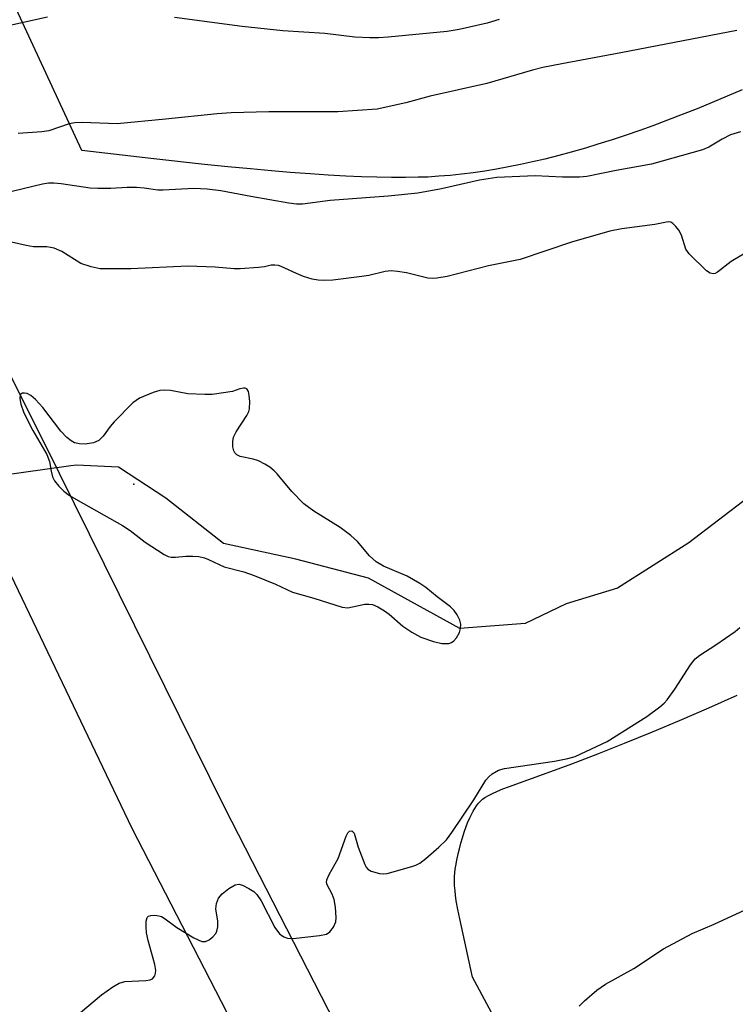
# Model space of a CAD drawing. Units: inches. Extents: x 1195773 to 1201773, y 573457 to 577457.
# Drawn here: x 1198953 to 1199091, y 576378 to 576569 of the extents above; entities that cross this region are included whole.
import ezdxf

# ---------------------------------------------------------------- set-up
doc = ezdxf.new("R2010")
doc.units = ezdxf.units.IN
doc.header["$MEASUREMENT"] = 0
for name, color, linetype in [('ELEV-Spot Elevation', 7, 'Continuous'), ('HYDRO-Hidden Single Line Stream', 5, 'Continuous'), ('HYDRO-Single Line Stream', 4, 'Continuous'), ('NTRL-Farm Land', 3, 'Continuous'), ('TRANS-Road', 130, 'Continuous'), ('Undefined', 1, 'Continuous')]:
    doc.layers.add(name, color=color, linetype=linetype)

msp = doc.modelspace()

# ---------------------------------------------------------------- linework, layer by layer
at = {"layer": 'ELEV-Spot Elevation'}
msp.add_point((1198974.7, 576478.98, 466.44), dxfattribs=at)
at = {"layer": 'HYDRO-Hidden Single Line Stream'}
msp.add_line((1198962.52, 576482.49), (1198939.55, 576479.3), dxfattribs=at)
at = {"layer": 'HYDRO-Single Line Stream'}
msp.add_lwpolyline([(1199093.4, 576476.38), (1199081.94, 576467.61), (1199068.18, 576458.86), (1199058.25, 576455.79), (1199050.33, 576452.02), (1199037.69, 576451.02), (1199020.04, 576460.78), (1199006.01, 576464.47), (1198992.04, 576467.48), (1198980.85, 576476.28), (1198971.74, 576482.25), (1198963.62, 576482.66), (1198962.52, 576482.49)], dxfattribs=at)
at = {"layer": 'NTRL-Farm Land'}
for points in [[(1199092.27, 576555.23, 0), (1199089.35, 576553.97, 0), (1199086.45, 576552.74, 0), (1199083.56, 576551.56, 0), (1199080.68, 576550.42, 0), (1199077.82, 576549.32, 0), (1199074.98, 576548.26, 0), (1199072.46, 576547.36, 0), (1199069.65, 576546.39, 0), (1199067.17, 576545.56, 0), (1199064.4, 576544.69, 0), (1199061.96, 576543.95, 0), (1199059.22, 576543.17, 0), (1199056.82, 576542.52, 0), (1199054.13, 576541.83, 0), (1199051.76, 576541.27, 0), (1199049.42, 576540.76, 0), (1199047.1, 576540.29, 0), (1199044.8, 576539.87, 0), (1199042.52, 576539.49, 0), (1199040.26, 576539.16, 0), (1199038.03, 576538.88, 0), (1199035.83, 576538.65, 0), (1199033.65, 576538.48, 0), (1199031.5, 576538.35, 0), (1199029.63, 576538.29, 0), (1199027.23, 576538.25, 0), (1199024.48, 576538.25, 0), (1199021.63, 576538.3, 0), (1199018.69, 576538.39, 0), (1199015.67, 576538.52, 0), (1199012.28, 576538.71, 0), (1199008.8, 576538.94, 0), (1199004.93, 576539.23, 0), (1199001.29, 576539.53, 0), (1198997.26, 576539.9, 0), (1198992.85, 576540.33, 0), (1198988.37, 576540.79, 0), (1198978.58, 576541.87, 0), (1198964.64, 576543.49, 0), (1198888.8, 576707.08, 0)], [(1199052.13, 576361.31, 0), (1199040.17, 576383.65, 0), (1199037.7, 576394.91, 0), (1199037.32, 576396.71, 0), (1199037.02, 576398.42, 0), (1199036.86, 576399.51, 0), (1199036.77, 576400.31, 0), (1199036.69, 576401.35, 0), (1199036.66, 576402.1, 0), (1199036.67, 576403.08, 0), (1199036.71, 576403.79, 0), (1199036.79, 576404.49, 0), (1199036.9, 576405.17, 0), (1199037.11, 576406.24, 0), (1199037.38, 576407.47, 0), (1199037.62, 576408.47, 0), (1199037.9, 576409.52, 0), (1199038.2, 576410.59, 0), (1199038.55, 576411.68, 0), (1199038.92, 576412.75, 0), (1199039.19, 576413.45, 0), (1199039.62, 576414.46, 0), (1199039.93, 576415.1, 0), (1199040.25, 576415.7, 0), (1199040.58, 576416.27, 0), (1199040.94, 576416.79, 0), (1199041.31, 576417.26, 0), (1199041.69, 576417.68, 0), (1199042.09, 576418.03, 0), (1199042.55, 576418.35, 0), (1199043.37, 576418.84, 0), (1199043.99, 576419.15, 0), (1199044.99, 576419.61, 0), (1199046.04, 576420.05, 0), (1199047.09, 576420.45, 0), (1199054.59, 576423.12, 0), (1199059.35, 576424.9, 0), (1199064.34, 576426.82, 0), (1199069.54, 576428.88, 0), (1199074.92, 576431.09, 0), (1199080.15, 576433.29, 0), (1199085.83, 576435.74, 0), (1199091.3, 576438.15, 0)]]:
    msp.add_polyline3d(points, dxfattribs=at)
at = {"layer": 'TRANS-Road'}
msp.add_lwpolyline([(1199439.32, 575486.27), (1199425.15, 575478.74), (1199421.73, 575488.84), (1199389.31, 575560.7), (1199294.2, 575773.16), (1199193, 575987.95), (1198974.35, 576412.39), (1198914.14, 576538.27), (1198808.8, 576758.7), (1198721.87, 576981.64), (1198669.97, 577125.21), (1198628.94, 577242.03), (1198644.21, 577247.7), (1198649.48, 577235.93), (1198716.53, 577053.34), (1198774.65, 576895.22), (1198833.07, 576752.88), (1198933.67, 576534.11), (1198957.36, 576486.95), (1198992.24, 576416.41), (1199145.63, 576116.92), (1199205.92, 575992.37), (1199309.12, 575772.12), (1199390.4, 575592.37)], close=True, dxfattribs=at)
at = {"layer": 'Undefined', "elevation": 468}
msp.add_lwpolyline([(1198995.91, 576497.53), (1198995.2, 576497.4), (1198993.76, 576496.88), (1198989.86, 576496.31), (1198988.39, 576496.3), (1198985.14, 576496.45), (1198981.79, 576497.04), (1198980.71, 576497.15), (1198979.71, 576497.07), (1198978.41, 576496.71), (1198975.81, 576495.61), (1198974.52, 576494.7), (1198970.88, 576490.99), (1198970.13, 576490.11), (1198968.75, 576488.22), (1198967.94, 576487.43), (1198966.92, 576486.93), (1198965.29, 576486.71), (1198964.19, 576486.74), (1198963.24, 576486.97), (1198962.56, 576487.32), (1198961.73, 576487.97), (1198960.59, 576489.23), (1198957.11, 576493.79), (1198955.67, 576495.33), (1198954.78, 576496.11), (1198954.07, 576496.49), (1198953.59, 576496.57), (1198953.15, 576496.55), (1198952.83, 576496.38), (1198952.73, 576496.22), (1198952.67, 576495.53), (1198952.87, 576494.41), (1198953.46, 576492.75), (1198955.17, 576489.33), (1198957.9, 576484.71), (1198958.4, 576483.34), (1198958.71, 576481.46), (1198959, 576480.36), (1198959.36, 576479.62), (1198960.21, 576478.55), (1198961.19, 576477.58), (1198962.28, 576476.77), (1198963.95, 576475.77), (1198972.53, 576470.97), (1198974.01, 576469.99), (1198976.86, 576467.77), (1198980.57, 576465.36), (1198981.35, 576464.99), (1198981.89, 576464.87), (1198982.73, 576464.85), (1198984.74, 576465.04), (1198986.12, 576465.06), (1198987.23, 576464.94), (1198988.34, 576464.69), (1198989.15, 576464.39), (1198992.13, 576462.95), (1198995.97, 576462), (1198997.92, 576461.32), (1199002.07, 576459.65), (1199005.37, 576458.1), (1199009.46, 576456.94), (1199014.95, 576455.16), (1199016.08, 576455.04), (1199019.32, 576455.74), (1199020.08, 576455.78), (1199020.84, 576455.66), (1199021.87, 576455.22), (1199023.11, 576454.48), (1199024.02, 576453.81), (1199026.67, 576451.47), (1199028.39, 576450.37), (1199030.19, 576449.39), (1199032.58, 576448.53), (1199034.25, 576448.17), (1199035.07, 576448.12), (1199035.6, 576448.18), (1199036.08, 576448.37), (1199036.51, 576448.65), (1199037.06, 576449.27), (1199037.61, 576450.26), (1199037.83, 576451.07), (1199037.88, 576451.9), (1199037.7, 576452.69), (1199037.21, 576453.68), (1199036.59, 576454.54), (1199035.87, 576455.23), (1199033.31, 576457.17), (1199031.12, 576458.97), (1199029.96, 576459.77), (1199027.49, 576461.14), (1199022.95, 576463.1), (1199021.52, 576463.96), (1199020.26, 576465.08), (1199017.9, 576467.88), (1199016.65, 576469.05), (1199014.58, 576470.6), (1199009.5, 576473.76), (1199007.58, 576475.17), (1199005.25, 576477.57), (1199002.42, 576480.95), (1199001.81, 576481.56), (1199000.95, 576482.24), (1199000.04, 576482.84), (1198998.79, 576483.45), (1198997.74, 576483.81), (1198995.25, 576484.31), (1198994.58, 576484.66), (1198994.24, 576485), (1198994, 576485.42), (1198993.81, 576486.16), (1198993.8, 576487.24), (1198993.94, 576488.04), (1198994.45, 576489.09), (1198996.54, 576492.24), (1198996.92, 576492.99), (1198997.06, 576493.52), (1198997.11, 576494.95), (1198997.01, 576496.1), (1198996.85, 576496.88), (1198996.52, 576497.4), (1198996.21, 576497.52)], close=True, dxfattribs=at)
at = {"layer": 'Undefined'}
for points in [[(1198958.01, 576569.24, 476), (1198950.16, 576567.53, 476), (1198948.49, 576567.03, 476), (1198946.56, 576566.22, 476), (1198945.3, 576565.48, 476), (1198943.66, 576563.93, 476), (1198942.93, 576563.06, 476), (1198941.48, 576560.87, 476), (1198940.56, 576559.82, 476), (1198939.94, 576559.46, 476), (1198939.31, 576559.46, 476), (1198938.69, 576559.76, 476), (1198937.94, 576560.43, 476), (1198937.45, 576561.11, 476), (1198936.45, 576562.87, 476), (1198935.79, 576563.69, 476), (1198934.98, 576564.35, 476), (1198932.95, 576565.72, 476), (1198931.72, 576566.85, 476), (1198927.53, 576571.85, 476)], [(1199045.27, 576568.79, 476), (1199043.01, 576568.09, 476), (1199037.57, 576566.9, 476), (1199035.27, 576566.5, 476), (1199023.85, 576565.37, 476), (1199021.96, 576565.24, 476), (1199020.28, 576565.24, 476), (1199017.39, 576565.4, 476), (1199011.6, 576566.11, 476), (1199003.51, 576566.63, 476), (1198995.64, 576567.43, 476), (1198982.57, 576569.2, 476)], [(1199091.23, 576566.66, 474), (1199068.84, 576562.36, 474), (1199057.39, 576560.25, 474), (1199053.77, 576559.5, 474), (1199051.74, 576558.99, 474), (1199042.91, 576556.43, 474), (1199031.94, 576553.95, 474), (1199027.26, 576552.69, 474), (1199021.74, 576551.47, 474), (1199014.12, 576550.95, 474), (1199000.78, 576550.94, 474), (1198993.48, 576550.74, 474), (1198990.81, 576550.55, 474), (1198980.84, 576549.52, 474), (1198971.46, 576548.65, 474), (1198964.74, 576548.86, 474), (1198963.31, 576548.84, 474), (1198962.18, 576548.6, 474), (1198958.28, 576547.29, 474), (1198956.89, 576547.09, 474), (1198952.33, 576546.77, 474)], [(1199091.92, 576547.07, 472), (1199090, 576546.48, 472), (1199088.38, 576545.69, 472), (1199085.8, 576544.12, 472), (1199084.6, 576543.58, 472), (1199074.73, 576540.86, 472), (1199067.9, 576539.62, 472), (1199062.25, 576538.42, 472), (1199060.8, 576538.31, 472), (1199057.56, 576538.31, 472), (1199052.24, 576538.55, 472), (1199044.87, 576538.27, 472), (1199041.5, 576537.75, 472), (1199034.13, 576536.06, 472), (1199029.57, 576535.22, 472), (1199023.83, 576534.63, 472), (1199012.67, 576533.82, 472), (1199007.28, 576533.12, 472), (1199006.13, 576533.11, 472), (1199004.65, 576533.29, 472), (1198997.29, 576534.58, 472), (1198991.51, 576535.7, 472), (1198988.89, 576536.01, 472), (1198986.28, 576536.14, 472), (1198980.38, 576535.78, 472), (1198979.33, 576535.83, 472), (1198976.68, 576536.22, 472), (1198975.19, 576536.3, 472), (1198973.41, 576536.29, 472), (1198970.23, 576536.11, 472), (1198967.72, 576536.11, 472), (1198966.28, 576536.22, 472), (1198960.67, 576537.06, 472), (1198959.23, 576537.19, 472), (1198958.19, 576537.15, 472), (1198957.07, 576536.97, 472), (1198947.66, 576534.72, 472)], [(1199094.23, 576524.48, 470), (1199090.17, 576521.98, 470), (1199087.52, 576519.94, 470), (1199087.07, 576519.72, 470), (1199086.69, 576519.64, 470), (1199086.07, 576519.75, 470), (1199085.4, 576520.19, 470), (1199082.01, 576523.49, 470), (1199081.38, 576524.42, 470), (1199080.55, 576527.08, 470), (1199080, 576528.1, 470), (1199079.47, 576528.8, 470), (1199078.89, 576529.38, 470), (1199078.45, 576529.62, 470), (1199077.97, 576529.67, 470), (1199075.38, 576529.15, 470), (1199069.02, 576528.35, 470), (1199066.68, 576527.89, 470), (1199059.28, 576525.77, 470), (1199049.37, 576522.37, 470), (1199043.23, 576521.18, 470), (1199035.23, 576519.13, 470), (1199033.24, 576518.77, 470), (1199032.38, 576518.74, 470), (1199031.53, 576518.81, 470), (1199027.39, 576519.82, 470), (1199025.62, 576520.1, 470), (1199024.44, 576520.19, 470), (1199023.26, 576520.07, 470), (1199020.14, 576519.33, 470), (1199018.76, 576519.1, 470), (1199013.18, 576518.42, 470), (1199011.46, 576518.36, 470), (1199010.33, 576518.4, 470), (1199009.19, 576518.62, 470), (1199007.5, 576519.13, 470), (1199006.13, 576519.67, 470), (1199003.19, 576521.03, 470), (1199002.65, 576521.21, 470), (1199001.93, 576521.33, 470), (1199001.23, 576521.28, 470), (1198999.94, 576520.99, 470), (1198998.77, 576520.82, 470), (1198995.23, 576520.59, 470), (1198994.07, 576520.6, 470), (1198990.42, 576520.94, 470), (1198985.16, 576521.11, 470), (1198974.14, 576520.59, 470), (1198968.18, 576520.58, 470), (1198966.44, 576520.95, 470), (1198964.46, 576521.62, 470), (1198960.77, 576523.92, 470), (1198959.28, 576524.62, 470), (1198957.86, 576524.83, 470), (1198955.32, 576524.87, 470), (1198953.88, 576525.09, 470), (1198951.04, 576525.75, 470)], [(1198963.19, 576375.8, 470), (1198968.47, 576380.22, 470), (1198970.64, 576381.74, 470), (1198971.88, 576382.48, 470), (1198972.95, 576382.82, 470), (1198977.03, 576382.97, 470), (1198977.83, 576383.1, 470), (1198978.28, 576383.3, 470), (1198978.74, 576383.89, 470), (1198978.91, 576384.4, 470), (1198978.95, 576384.95, 470), (1198978.77, 576386.1, 470), (1198977.48, 576390.74, 470), (1198977.15, 576392.21, 470), (1198977.06, 576393.36, 470), (1198977.1, 576394.47, 470), (1198977.28, 576395.16, 470), (1198977.56, 576395.44, 470), (1198977.98, 576395.56, 470), (1198978.74, 576395.6, 470), (1198979.53, 576395.51, 470), (1198980.04, 576395.35, 470), (1198980.76, 576394.94, 470), (1198982.99, 576393.22, 470), (1198986.28, 576391.25, 470), (1198987.81, 576390.53, 470), (1198988.55, 576390.52, 470), (1198989.27, 576390.88, 470), (1198989.94, 576391.42, 470), (1198990.51, 576392.05, 470), (1198990.75, 576392.54, 470), (1198990.91, 576393.35, 470), (1198990.93, 576394.48, 470), (1198990.55, 576396.83, 470), (1198990.7, 576397.88, 470), (1198991.06, 576398.88, 470), (1198991.74, 576399.72, 470), (1198993.08, 576400.77, 470), (1198994.25, 576401.47, 470), (1198994.97, 576401.59, 470), (1198995.71, 576401.39, 470), (1198996.95, 576400.8, 470), (1198997.88, 576400.2, 470), (1198998.48, 576399.61, 470), (1198999.28, 576398.4, 470), (1199001.95, 576393.21, 470), (1199002.86, 576392.02, 470), (1199003.67, 576391.4, 470), (1199004.41, 576391.15, 470), (1199005.47, 576391.14, 470), (1199010.59, 576391.67, 470), (1199011.94, 576391.97, 470), (1199012.6, 576392.42, 470), (1199013.28, 576393.32, 470), (1199013.74, 576394.35, 470), (1199013.83, 576395.18, 470), (1199013.7, 576397.2, 470), (1199013.43, 576398.63, 470), (1199013.05, 576399.69, 470), (1199012.06, 576401.5, 470), (1199011.95, 576401.95, 470), (1199012.02, 576402.45, 470), (1199012.45, 576403.47, 470), (1199014.16, 576406.57, 470), (1199015.72, 576410.89, 470), (1199016.08, 576411.56, 470), (1199016.38, 576411.85, 470), (1199016.84, 576411.91, 470), (1199017.25, 576411.5, 470), (1199018.08, 576408.8, 470), (1199019.33, 576405.42, 470), (1199019.6, 576404.93, 470), (1199019.94, 576404.51, 470), (1199020.59, 576404.11, 470), (1199022.17, 576403.67, 470), (1199022.93, 576403.62, 470), (1199023.65, 576403.7, 470), (1199028.39, 576405.03, 470), (1199029.2, 576405.31, 470), (1199029.97, 576405.7, 470), (1199031.15, 576406.59, 470), (1199033.66, 576408.74, 470), (1199035.15, 576410.19, 470), (1199036.17, 576411.61, 470), (1199040.38, 576417.94, 470), (1199042.74, 576421.72, 470), (1199043.29, 576422.39, 470), (1199043.95, 576422.93, 470), (1199045.2, 576423.64, 470), (1199046.32, 576423.97, 470), (1199056.01, 576425.37, 470), (1199058.59, 576425.9, 470), (1199060, 576426.31, 470), (1199066.2, 576429.21, 470), (1199073.85, 576434.02, 470), (1199076.36, 576435.89, 470), (1199077.21, 576436.64, 470), (1199077.78, 576437.26, 470), (1199079.28, 576439.32, 470), (1199082.31, 576444.05, 470), (1199083.2, 576445.19, 470), (1199084.07, 576445.88, 470), (1199087.15, 576447.86, 470), (1199090.93, 576450.5, 470), (1199091.82, 576451.25, 470)], [(1199060.76, 576378.01, 472), (1199061.78, 576379.03, 472), (1199064.2, 576381.13, 472), (1199065.84, 576382.3, 472), (1199071.3, 576385.31, 472), (1199077.04, 576389.14, 472), (1199082.62, 576392.06, 472), (1199086.83, 576393.89, 472), (1199094.51, 576397.45, 472)]]:
    msp.add_polyline3d(points, dxfattribs=at)

doc.saveas('drawing.dxf')
